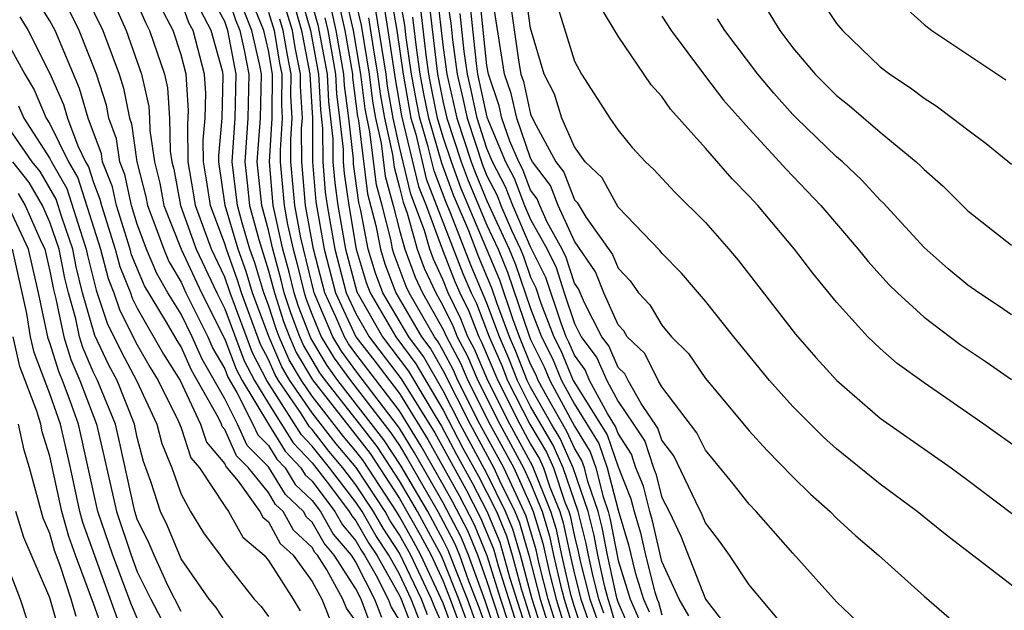
# Model space of a CAD drawing. Units: inches. Extents: x 2589000 to 2592000, y 1491000 to 1494000.
# Drawn here: x 2589338 to 2589383, y 1491024 to 1491051 of the extents above; entities that cross this region are included whole.
import ezdxf

# ---------------------------------------------------------------- set-up
doc = ezdxf.new("R2010")
doc.units = ezdxf.units.IN
doc.header["$MEASUREMENT"] = 0
doc.layers.add('LD25891491_2ft', color=240, linetype='Continuous')

msp = doc.modelspace()

# ---------------------------------------------------------------- linework, layer by layer
at = {"layer": 'LD25891491_2ft'}
for points, elevation in [([(2589346.976, 1491053.025), (2589347.493, 1491051.493), (2589347.696, 1491051), (2589347.896, 1491050.104), (2589348.103, 1491049), (2589348.064, 1491047), (2589347.916, 1491045), (2589348.034, 1491044.034), (2589348.136, 1491043), (2589348.558, 1491041.442), (2589349, 1491040.017), (2589349.271, 1491039), (2589349.697, 1491037.697), (2589349.963, 1491037), (2589350.277, 1491036.277), (2589351.022, 1491035.021), (2589353, 1491032.502), (2589353.649, 1491031.649), (2589355, 1491029.595), (2589355.94, 1491027.94), (2589356.44, 1491027), (2589357, 1491025.812), (2589357.324, 1491025), (2589358.307, 1491022.307)], 11452), ([(2589340.635, 1491052.635), (2589341.421, 1491051), (2589342.163, 1491049), (2589342.367, 1491048.367), (2589342.636, 1491047), (2589342.734, 1491046.734), (2589342.985, 1491045), (2589343.389, 1491043.389), (2589343.461, 1491043), (2589343.758, 1491042.242), (2589344.208, 1491041), (2589344.444, 1491040.444), (2589345, 1491039.49), (2589345.228, 1491039), (2589346.221, 1491037), (2589346.462, 1491036.462), (2589347, 1491035.524), (2589347.145, 1491035.145), (2589347.556, 1491034.444), (2589348.294, 1491033), (2589348.513, 1491032.513), (2589349, 1491032.023), (2589349.392, 1491031.392), (2589349.764, 1491031), (2589350.231, 1491030.231), (2589351, 1491029.509), (2589351.383, 1491029), (2589351.97, 1491027.97), (2589352.784, 1491027), (2589353, 1491026.664), (2589353.86, 1491025), (2589354.172, 1491024.172)], 11466), ([(2589342.766, 1491052.766), (2589343.368, 1491051.368), (2589343.561, 1491051), (2589344.24, 1491049), (2589344.377, 1491048.377), (2589344.478, 1491047), (2589344.511, 1491045.489), (2589344.583, 1491045), (2589344.667, 1491044.667), (2589344.977, 1491043), (2589345.7, 1491041), (2589346.637, 1491039), (2589347, 1491038.278), (2589347.893, 1491035.893), (2589348.363, 1491035), (2589349, 1491033.944), (2589350.137, 1491032.137), (2589351, 1491031.227), (2589351.792, 1491030.208), (2589352.701, 1491029), (2589352.81, 1491028.81), (2589353, 1491028.583), (2589353.575, 1491027.575), (2589353.954, 1491027), (2589355, 1491025.164), (2589355.077, 1491025), (2589355.613, 1491023.613)], 11462), ([(2589350.818, 1491052.818), (2589351.268, 1491051.268), (2589351.681, 1491049), (2589351.745, 1491047.745), (2589351.949, 1491046.051), (2589351.951, 1491045), (2589352.033, 1491044.033), (2589352.181, 1491043), (2589352.527, 1491041), (2589353.049, 1491039.049), (2589354.219, 1491037), (2589355.415, 1491035.415), (2589356.625, 1491033.375), (2589356.913, 1491032.913), (2589357.608, 1491031.608), (2589358.321, 1491030.321), (2589359, 1491029.021), (2589359.595, 1491027.595), (2589360.053, 1491025.947), (2589360.991, 1491023)], 11436), ([(2589352.87, 1491052.87), (2589353.241, 1491051.241), (2589353.612, 1491049), (2589353.764, 1491047.764), (2589353.901, 1491047), (2589354.154, 1491045.846), (2589354.344, 1491044.344), (2589354.716, 1491043), (2589355, 1491041.878), (2589355.246, 1491041), (2589355.714, 1491039.714), (2589356.047, 1491039), (2589357, 1491037.329), (2589357.15, 1491037), (2589357.792, 1491035.792), (2589358.13, 1491035), (2589359.133, 1491033), (2589360.225, 1491031), (2589361, 1491029.292), (2589361.119, 1491029), (2589361.559, 1491027.559), (2589361.878, 1491026.122), (2589362.165, 1491025), (2589362.778, 1491023)], 11426), ([(2589354.605, 1491052.605), (2589354.87, 1491051), (2589355.159, 1491049), (2589355.434, 1491047.434), (2589355.524, 1491047), (2589355.741, 1491046.259), (2589356.223, 1491044.223), (2589357.896, 1491039.896), (2589358.279, 1491039), (2589358.516, 1491038.516), (2589359.107, 1491037), (2589359.675, 1491035.676), (2589359.944, 1491035), (2589360.963, 1491033), (2589361.719, 1491031.719), (2589362.039, 1491031), (2589362.566, 1491029.434), (2589362.742, 1491029), (2589362.802, 1491028.802), (2589363, 1491027.855), (2589363.174, 1491027.175), (2589363.266, 1491026.734), (2589363.708, 1491025), (2589364.043, 1491024.043)], 11418), ([(2589364.352, 1491024.352), (2589364.125, 1491025), (2589363.825, 1491026.175), (2589363.642, 1491027), (2589363.542, 1491027.542), (2589363.168, 1491029), (2589362.492, 1491031), (2589362.033, 1491032.033), (2589361, 1491033.812), (2589360.394, 1491035), (2589359.997, 1491035.997), (2589359.567, 1491037), (2589359, 1491038.533), (2589358.263, 1491040.263), (2589357.337, 1491042.663), (2589357.136, 1491043.136), (2589356.578, 1491044.578), (2589356.316, 1491045.684), (2589355.929, 1491047), (2589355.771, 1491047.771), (2589355.555, 1491049), (2589355.311, 1491050.689), (2589355.245, 1491051.245), (2589354.945, 1491052.946)], 11416), ([(2589356.704, 1491052.704), (2589357, 1491050.231), (2589357.165, 1491049), (2589357.628, 1491047), (2589358.284, 1491045), (2589358.476, 1491044.476), (2589359, 1491043.208), (2589360.019, 1491041), (2589360.308, 1491040.308), (2589361, 1491038.29), (2589361.498, 1491037), (2589361.998, 1491035.997), (2589362.413, 1491035), (2589363, 1491033.907), (2589364.115, 1491032.116), (2589364.496, 1491031), (2589365, 1491029.071), (2589365.481, 1491027.481), (2589365.789, 1491026.211), (2589366.171, 1491025), (2589366.422, 1491024.422)], 11408), ([(2589357.095, 1491053), (2589357.343, 1491051.342), (2589357.423, 1491050.577), (2589357.634, 1491049), (2589357.896, 1491047.896), (2589358.088, 1491047), (2589358.81, 1491044.81), (2589359, 1491044.352), (2589359.463, 1491043.464), (2589359.64, 1491043), (2589360.127, 1491041.873), (2589360.531, 1491041), (2589360.67, 1491040.67), (2589361, 1491039.719), (2589361.238, 1491039.238), (2589361.471, 1491038.529), (2589362.061, 1491037), (2589362.374, 1491036.373), (2589362.945, 1491035), (2589364.503, 1491032.503), (2589365, 1491031.046), (2589365.588, 1491029.589), (2589365.738, 1491029), (2589366.029, 1491028.029), (2589366.258, 1491027), (2589366.689, 1491025.312), (2589366.787, 1491025), (2589366.851, 1491024.851), (2589367, 1491024.285)], 11406), ([(2589373, 1491023.267), (2589371, 1491025.645), (2589370.093, 1491027), (2589369.641, 1491027.641), (2589369, 1491028.482), (2589368.855, 1491028.854), (2589368.553, 1491029.447), (2589367.547, 1491031.547), (2589367, 1491032.27), (2589366.821, 1491032.822), (2589366.055, 1491033.945), (2589365.457, 1491035), (2589365.306, 1491035.305), (2589365, 1491035.596), (2589364.576, 1491036.575), (2589364.262, 1491037), (2589363.458, 1491038.543), (2589363.182, 1491039.182), (2589363, 1491039.448), (2589362.628, 1491040.628), (2589362.444, 1491041), (2589361.759, 1491042.241), (2589361.414, 1491043), (2589361.3, 1491043.3), (2589361, 1491043.697), (2589360.64, 1491044.64), (2589360.452, 1491045), (2589360.052, 1491045.948), (2589359.688, 1491047), (2589359.562, 1491047.562), (2589359.066, 1491049), (2589359, 1491049.401), (2589358.659, 1491052.659)], 11400), ([(2589375.959, 1491023.959), (2589375, 1491024.869), (2589373, 1491027.097), (2589371.322, 1491029), (2589371, 1491029.339), (2589370.271, 1491030.271), (2589369.372, 1491031.371), (2589369, 1491031.803), (2589368.607, 1491032.607), (2589367, 1491034.709), (2589366.835, 1491035), (2589366.227, 1491036.227), (2589365.415, 1491037), (2589365.262, 1491037.261), (2589365, 1491037.541), (2589364.35, 1491039), (2589363.967, 1491039.967), (2589363, 1491041.366), (2589362.257, 1491043), (2589361.91, 1491043.91), (2589361.088, 1491045), (2589361, 1491045.161), (2589360.364, 1491047), (2589360.115, 1491048.115), (2589359.809, 1491049), (2589359.173, 1491053)], 11398), ([(2589383.838, 1491025), (2589379.966, 1491027.966), (2589378.687, 1491029), (2589377, 1491030.25), (2589375, 1491031.863), (2589374.402, 1491032.402), (2589373, 1491033.806), (2589371.929, 1491035), (2589370.292, 1491037), (2589369, 1491038.621), (2589367.906, 1491039.906), (2589367, 1491040.82), (2589366.927, 1491040.927), (2589365, 1491042.923), (2589364.271, 1491044.27), (2589363.502, 1491045), (2589363, 1491045.677), (2589362.432, 1491047), (2589362.09, 1491048.09), (2589361.62, 1491049), (2589361, 1491051.111), (2589360.73, 1491053)], 11394), ([(2589353, 1491023.981), (2589352.575, 1491024.575), (2589352.406, 1491025), (2589351.668, 1491026.332), (2589351.239, 1491027), (2589351.13, 1491027.13), (2589351, 1491027.358), (2589350.145, 1491028.145), (2589349.678, 1491029), (2589349.328, 1491029.328), (2589349, 1491029.868), (2589348.083, 1491031), (2589347.543, 1491031.543), (2589347, 1491032.747), (2589346.884, 1491032.884), (2589346.846, 1491033), (2589346.712, 1491033.288), (2589345.475, 1491035.474), (2589345, 1491036.532), (2589344.82, 1491036.82), (2589344.338, 1491037.662), (2589343.33, 1491039.33), (2589342.742, 1491040.742), (2589342.674, 1491041), (2589342.044, 1491043), (2589341.859, 1491043.859), (2589341.414, 1491045), (2589341.361, 1491045.362), (2589340.756, 1491047), (2589340.354, 1491048.354), (2589339.238, 1491051), (2589339, 1491051.445), (2589338.405, 1491052.405)], 11470), ([(2589356.278, 1491024.278), (2589355.999, 1491025), (2589355, 1491027.097), (2589354.244, 1491028.244), (2589353.812, 1491029), (2589353, 1491030.228), (2589352.405, 1491031), (2589351.77, 1491031.769), (2589351, 1491032.758), (2589350.882, 1491032.882), (2589350.473, 1491033.527), (2589349.463, 1491035), (2589349.291, 1491035.291), (2589349, 1491035.96), (2589348.641, 1491036.641), (2589347.764, 1491039), (2589347.587, 1491039.587), (2589347.075, 1491041), (2589347, 1491041.253), (2589346.345, 1491043), (2589346.173, 1491044.173), (2589346.031, 1491045), (2589346.015, 1491045.985), (2589346.104, 1491047), (2589346.139, 1491048.139), (2589346.081, 1491049), (2589345.551, 1491051), (2589345.359, 1491051.359), (2589345, 1491052.35)], 11458), ([(2589358.023, 1491022.023), (2589357, 1491024.818), (2589355.978, 1491027), (2589355.638, 1491027.638), (2589355, 1491028.779), (2589354.862, 1491029), (2589353.329, 1491031.329), (2589353, 1491031.761), (2589352.44, 1491032.44), (2589351, 1491034.286), (2589350.51, 1491035), (2589349.948, 1491035.948), (2589349.491, 1491037), (2589349.356, 1491037.355), (2589349, 1491038.443), (2589348.793, 1491039), (2589348.377, 1491040.377), (2589348.151, 1491041), (2589347.795, 1491042.205), (2589347.58, 1491043), (2589347.348, 1491045), (2589347.486, 1491047), (2589347.528, 1491049), (2589347.146, 1491051), (2589347, 1491051.414), (2589346.446, 1491052.446)], 11454), ([(2589358.876, 1491022.876), (2589358.106, 1491025), (2589357.513, 1491026.487), (2589357.233, 1491027.233), (2589357, 1491027.685), (2589356.288, 1491029), (2589355.079, 1491031.079), (2589354.289, 1491032.289), (2589352.179, 1491035), (2589351.681, 1491035.681), (2589350.934, 1491036.934), (2589350.38, 1491038.38), (2589350.178, 1491039), (2589349.952, 1491039.952), (2589349.664, 1491041), (2589349.222, 1491043), (2589349.046, 1491045), (2589349.175, 1491047), (2589349.165, 1491047.165), (2589349.188, 1491049), (2589349, 1491050.089), (2589348.797, 1491051), (2589348.272, 1491052.272)], 11448), ([(2589350.172, 1491052.172), (2589350.515, 1491051), (2589350.898, 1491049), (2589351.012, 1491046.988), (2589351.016, 1491045), (2589351.17, 1491043.17), (2589351.554, 1491041), (2589352.074, 1491039), (2589353.002, 1491037), (2589353.877, 1491035.877), (2589355, 1491034.396), (2589356.302, 1491032.302), (2589357.732, 1491029.732), (2589358.416, 1491028.416), (2589359, 1491026.992), (2589359.622, 1491025), (2589360.275, 1491023)], 11440), ([(2589350.495, 1491052.495), (2589350.932, 1491051), (2589351.295, 1491049), (2589351.377, 1491047.377), (2589351.481, 1491046.519), (2589351.484, 1491045), (2589351.602, 1491043.602), (2589351.688, 1491043), (2589352.041, 1491041), (2589352.565, 1491039), (2589353, 1491038.062), (2589353.61, 1491037), (2589355.078, 1491035.078), (2589356.608, 1491032.608), (2589358.027, 1491030.027), (2589358.712, 1491028.712), (2589359.296, 1491027.297), (2589359.525, 1491026.475), (2589360.633, 1491023)], 11438), ([(2589352.229, 1491052.229), (2589352.496, 1491051), (2589352.841, 1491049), (2589352.849, 1491048.849), (2589353.077, 1491047.077), (2589353.116, 1491046.884), (2589353.54, 1491043.54), (2589353.922, 1491042.078), (2589354.128, 1491041), (2589354.33, 1491040.33), (2589354.831, 1491039), (2589356.007, 1491037), (2589356.428, 1491036.428), (2589357, 1491035.434), (2589358.228, 1491033), (2589359.316, 1491031), (2589359.579, 1491030.421), (2589360.278, 1491029), (2589360.49, 1491028.49), (2589360.923, 1491027), (2589361.439, 1491025), (2589362.063, 1491023)], 11430), ([(2589362.42, 1491023), (2589361.802, 1491025), (2589361.39, 1491026.61), (2589361.249, 1491027.248), (2589360.789, 1491028.789), (2589359.77, 1491031), (2589358.68, 1491033), (2589357.672, 1491035), (2589357.471, 1491035.471), (2589357, 1491036.359), (2589356.766, 1491036.766), (2589356.593, 1491037), (2589355.436, 1491039), (2589355.297, 1491039.297), (2589354.757, 1491040.758), (2589354.684, 1491041), (2589354.61, 1491041.39), (2589354.202, 1491043), (2589353.942, 1491043.942), (2589353.635, 1491046.364), (2589353.421, 1491047.421), (2589353.227, 1491049), (2589352.886, 1491051), (2589352.549, 1491052.55)], 11428), ([(2589354.264, 1491052.264), (2589354.472, 1491051), (2589354.794, 1491048.794), (2589355.097, 1491047.097), (2589355.868, 1491043.868), (2589356.212, 1491043), (2589356.964, 1491040.964), (2589357.529, 1491039.529), (2589357.755, 1491039), (2589358.164, 1491038.164), (2589358.624, 1491037), (2589358.754, 1491036.754), (2589359.495, 1491035), (2589360.506, 1491033), (2589361, 1491032.09), (2589361.405, 1491031.406), (2589361.586, 1491031), (2589361.883, 1491030.117), (2589362.336, 1491029), (2589362.492, 1491028.491), (2589362.803, 1491027), (2589363, 1491026.142), (2589363.292, 1491025), (2589363.734, 1491023.734)], 11420), ([(2589356.339, 1491052.339), (2589356.743, 1491049), (2589357, 1491047.717), (2589357.167, 1491047), (2589357.827, 1491045), (2589358.141, 1491044.141), (2589359, 1491042.095), (2589359.507, 1491041), (2589359.947, 1491039.948), (2589360.915, 1491037.085), (2589361, 1491036.868), (2589361.622, 1491035.621), (2589361.88, 1491035), (2589363, 1491032.914), (2589363.728, 1491031.728), (2589363.976, 1491031), (2589364.321, 1491029.678), (2589364.554, 1491029), (2589364.645, 1491028.645), (2589365, 1491026.761), (2589365.555, 1491025), (2589365.992, 1491023.992)], 11410), ([(2589358.22, 1491052.22), (2589358.507, 1491049.493), (2589358.573, 1491049), (2589359, 1491047.039), (2589359.856, 1491045), (2589360.248, 1491044.248), (2589360.724, 1491043), (2589361, 1491042.361), (2589361.751, 1491041), (2589362.165, 1491040.165), (2589362.532, 1491039), (2589363, 1491037.605), (2589363.315, 1491037), (2589364.032, 1491036.032), (2589364.479, 1491035), (2589365, 1491034.035), (2589365.712, 1491033), (2589366.22, 1491032.22), (2589366.615, 1491031), (2589366.725, 1491030.725), (2589367, 1491029.643), (2589367.333, 1491029), (2589367.875, 1491027.875), (2589369, 1491024.994), (2589369.866, 1491023.866)], 11402), ([(2589362.201, 1491052.2), (2589363, 1491049.593), (2589363.326, 1491049), (2589364.616, 1491047), (2589365, 1491046.444), (2589365.653, 1491045.653), (2589366.254, 1491045), (2589366.641, 1491044.641), (2589367.603, 1491043.603), (2589369, 1491042.217), (2589370.076, 1491041), (2589370.501, 1491040.501), (2589373.118, 1491037.118), (2589374.05, 1491036.051), (2589375.007, 1491035), (2589377, 1491033.275), (2589380.239, 1491031), (2589381, 1491030.442), (2589385, 1491027.421)], 11392), ([(2589387, 1491029.246), (2589381.734, 1491033), (2589379, 1491034.884), (2589377.775, 1491035.775), (2589377, 1491036.454), (2589376.713, 1491036.713), (2589376.434, 1491037), (2589375, 1491038.572), (2589373.907, 1491039.906), (2589373.08, 1491041), (2589371.395, 1491043), (2589371, 1491043.433), (2589370.223, 1491044.223), (2589369, 1491045.624), (2589367.405, 1491047.405), (2589367, 1491047.978), (2589366.52, 1491048.52), (2589365, 1491050.747), (2589364.156, 1491052.156)], 11390), ([(2589374.328, 1491052.328), (2589375, 1491051.322), (2589375.265, 1491051), (2589377, 1491049.334), (2589377.439, 1491049), (2589378.383, 1491048.383), (2589379, 1491047.906), (2589379.557, 1491047.557), (2589380.307, 1491047), (2589381, 1491046.454), (2589381.84, 1491045.84), (2589383, 1491044.887)], 11382), ([(2589353.72, 1491023.72), (2589353.238, 1491025), (2589353, 1491025.46), (2589352.012, 1491027), (2589351.55, 1491027.55), (2589351, 1491028.515), (2589350.748, 1491028.748), (2589350.61, 1491029), (2589349.78, 1491029.78), (2589349, 1491031.051), (2589348.028, 1491032.028), (2589347.59, 1491033), (2589347, 1491034.155), (2589345.968, 1491035.968), (2589345.505, 1491037), (2589345, 1491038.022), (2589344.404, 1491039), (2589343.887, 1491039.887), (2589343.415, 1491041), (2589343, 1491042.144), (2589342.731, 1491043), (2589342.424, 1491044.424), (2589342.199, 1491045), (2589342.048, 1491046.048), (2589341.699, 1491047), (2589341.584, 1491047.584), (2589341.128, 1491049), (2589340.335, 1491051), (2589339.898, 1491051.898)], 11468), ([(2589342.028, 1491052.028), (2589342.49, 1491051), (2589343, 1491049.572), (2589343.199, 1491049), (2589343.523, 1491047.523), (2589343.561, 1491047), (2589343.574, 1491046.426), (2589343.784, 1491045), (2589344.028, 1491044.028), (2589344.219, 1491043), (2589345.002, 1491041), (2589345.933, 1491039), (2589347, 1491036.879), (2589347.519, 1491035.519), (2589347.792, 1491035), (2589348.998, 1491032.998), (2589349.764, 1491031.764), (2589350.49, 1491031), (2589350.683, 1491030.683), (2589351, 1491030.385), (2589352.042, 1491029), (2589352.39, 1491028.39), (2589353, 1491027.663), (2589353.241, 1491027.241), (2589353.4, 1491027), (2589353.928, 1491026.072), (2589354.482, 1491025), (2589354.624, 1491024.624), (2589355, 1491024.007)], 11464), ([(2589355.945, 1491023.945), (2589355.538, 1491025), (2589355, 1491026.138), (2589354.509, 1491027), (2589353.909, 1491027.909), (2589353.287, 1491029), (2589353, 1491029.434), (2589351.794, 1491031), (2589351, 1491031.992), (2589350.509, 1491032.51), (2589348.934, 1491035), (2589348.267, 1491036.267), (2589347.25, 1491039), (2589347, 1491039.72), (2589346.399, 1491041), (2589345.662, 1491043), (2589345.577, 1491043.577), (2589345.334, 1491045), (2589345.305, 1491046.695), (2589345.342, 1491047.343), (2589345.23, 1491049), (2589345, 1491049.884), (2589344.634, 1491051), (2589344.072, 1491052.072)], 11460), ([(2589357, 1491023.763), (2589356.61, 1491024.61), (2589356.46, 1491025), (2589355.515, 1491027), (2589355, 1491027.938), (2589354.578, 1491028.578), (2589354.337, 1491029), (2589353.009, 1491031.009), (2589352.105, 1491032.105), (2589351, 1491033.522), (2589349.987, 1491035), (2589349.62, 1491035.62), (2589349.014, 1491037.014), (2589348.279, 1491039), (2589347.982, 1491039.982), (2589347.613, 1491041), (2589347.023, 1491043), (2589346.73, 1491045), (2589346.725, 1491045.275), (2589346.877, 1491047), (2589346.936, 1491048.936), (2589346.907, 1491049.093), (2589346.386, 1491051), (2589345.902, 1491051.903)], 11456), ([(2589358.591, 1491022.592), (2589357.714, 1491025), (2589357, 1491026.793), (2589356.902, 1491027), (2589356.241, 1491028.241), (2589355.817, 1491029), (2589355, 1491030.402), (2589353.969, 1491031.969), (2589353.184, 1491033), (2589351.608, 1491035), (2589351.351, 1491035.351), (2589350.606, 1491036.606), (2589350.434, 1491037), (2589350.039, 1491038.039), (2589349.725, 1491039), (2589349.586, 1491039.586), (2589349.197, 1491041), (2589349, 1491041.867), (2589348.693, 1491043), (2589348.484, 1491045), (2589348.643, 1491047), (2589348.678, 1491049), (2589348.604, 1491049.396), (2589348.247, 1491051), (2589347.883, 1491051.883)], 11450), ([(2589349, 1491051.843), (2589349.264, 1491051), (2589349.514, 1491049.514), (2589349.616, 1491049), (2589349.598, 1491047.598), (2589349.634, 1491047), (2589349.537, 1491045.537), (2589349.538, 1491045), (2589349.715, 1491043), (2589349.876, 1491042.124), (2589350.131, 1491041), (2589350.318, 1491040.319), (2589350.631, 1491039), (2589350.722, 1491038.722), (2589351, 1491037.992), (2589351.421, 1491037), (2589352.011, 1491036.011), (2589352.75, 1491035), (2589354.609, 1491032.609), (2589355, 1491032.015), (2589355.385, 1491031.385), (2589356.758, 1491029), (2589357, 1491028.553), (2589357.529, 1491027.529), (2589357.746, 1491027), (2589358.163, 1491025.837), (2589358.632, 1491024.633), (2589359.202, 1491023)], 11446), ([(2589359.918, 1491023), (2589359, 1491025.828), (2589358.58, 1491027), (2589358.12, 1491028.12), (2589357.438, 1491029.437), (2589357, 1491030.222), (2589355.996, 1491031.996), (2589355, 1491033.611), (2589353, 1491036.22), (2589352.671, 1491036.671), (2589352.475, 1491037), (2589352.087, 1491037.913), (2589351.583, 1491039), (2589351.068, 1491041), (2589350.701, 1491043), (2589350.524, 1491045), (2589350.521, 1491046.521), (2589350.553, 1491047), (2589350.464, 1491048.464), (2589350.471, 1491049), (2589350.228, 1491050.228), (2589350.098, 1491051), (2589349.85, 1491051.849)], 11442), ([(2589361.706, 1491023), (2589361.076, 1491025), (2589360.538, 1491027), (2589360.192, 1491028.192), (2589359.856, 1491029), (2589359, 1491030.739), (2589357.776, 1491033), (2589357, 1491034.528), (2589356.09, 1491036.091), (2589355.421, 1491037), (2589354.243, 1491039), (2589353.903, 1491039.903), (2589353.572, 1491041), (2589353.234, 1491042.765), (2589353.137, 1491043.137), (2589352.896, 1491044.896), (2589352.887, 1491045.113), (2589352.677, 1491047), (2589352.481, 1491048.481), (2589352.454, 1491049), (2589352.106, 1491051), (2589351.909, 1491051.909)], 11432), ([(2589363.425, 1491023.426), (2589363, 1491024.641), (2589362.853, 1491025.147), (2589362.427, 1491027), (2589362.181, 1491028.181), (2589361.93, 1491029), (2589361.092, 1491031.092), (2589360.048, 1491033), (2589359.045, 1491035), (2589358.433, 1491036.433), (2589358.132, 1491037), (2589357.812, 1491037.812), (2589357.232, 1491039), (2589357, 1491039.579), (2589356.547, 1491040.547), (2589356.382, 1491041), (2589356.142, 1491041.858), (2589355.513, 1491043.513), (2589355, 1491045.685), (2589354.712, 1491047), (2589354.451, 1491048.451), (2589354.383, 1491049), (2589353.923, 1491051.923)], 11422), ([(2589365.563, 1491023.563), (2589365, 1491024.86), (2589364.945, 1491025.055), (2589364.512, 1491027), (2589364.278, 1491028.278), (2589364.092, 1491029), (2589363.618, 1491030.382), (2589363.457, 1491031), (2589363.34, 1491031.34), (2589363, 1491031.895), (2589362.66, 1491032.66), (2589361.752, 1491034.248), (2589361.348, 1491035), (2589361.246, 1491035.245), (2589361, 1491035.738), (2589360.486, 1491037), (2589360.185, 1491037.815), (2589359.586, 1491039.586), (2589357.806, 1491043.806), (2589357.371, 1491045), (2589357, 1491046.12), (2589356.741, 1491047), (2589356.444, 1491048.445), (2589356.347, 1491049), (2589356.236, 1491049.763), (2589355.975, 1491051.975)], 11412), ([(2589368.236, 1491024.237), (2589367.79, 1491025), (2589367, 1491026.719), (2589366.577, 1491028.577), (2589366.451, 1491029), (2589366.157, 1491030.157), (2589365.82, 1491031), (2589365.619, 1491031.619), (2589365, 1491032.569), (2589364.89, 1491032.89), (2589364.521, 1491033.479), (2589363.699, 1491035), (2589363.488, 1491035.488), (2589363, 1491036.148), (2589362.75, 1491036.749), (2589362.625, 1491037), (2589362.389, 1491037.611), (2589361.701, 1491039.701), (2589361, 1491041.106), (2589360.182, 1491043), (2589359.856, 1491043.856), (2589359.259, 1491045), (2589359, 1491045.613), (2589358.548, 1491047), (2589358.275, 1491048.276), (2589358.103, 1491049), (2589357.965, 1491050.035), (2589357.781, 1491051.781)], 11404), ([(2589360.099, 1491052.099), (2589360.463, 1491049.536), (2589360.552, 1491049), (2589360.667, 1491048.667), (2589361, 1491047.178), (2589361.14, 1491046.86), (2589362.159, 1491045), (2589362.521, 1491044.521), (2589363, 1491043.261), (2589363.134, 1491043.134), (2589363.543, 1491042.457), (2589364.752, 1491040.752), (2589365, 1491040.126), (2589365.558, 1491039.558), (2589365.941, 1491039), (2589366.454, 1491038.453), (2589367, 1491037.521), (2589367.452, 1491037), (2589368.229, 1491036.229), (2589369, 1491035.081), (2589369.408, 1491034.592), (2589371, 1491032.697), (2589371.809, 1491031.809), (2589373, 1491030.59), (2589373.803, 1491029.803), (2589374.707, 1491029), (2589375, 1491028.701), (2589375.884, 1491027.884), (2589376.911, 1491027), (2589379, 1491025.131), (2589380.147, 1491024.148)], 11396), ([(2589367, 1491051.663), (2589367.429, 1491051), (2589368.955, 1491048.955), (2589369.823, 1491047.823), (2589371, 1491046.503), (2589372.394, 1491045), (2589372.676, 1491044.676), (2589374.274, 1491043), (2589375.992, 1491041), (2589376.44, 1491040.44), (2589377.389, 1491039.388), (2589377.783, 1491039), (2589379, 1491037.889), (2589380.649, 1491036.649), (2589381.848, 1491035.848), (2589383, 1491035.045)], 11388), ([(2589371.866, 1491051.866), (2589372.401, 1491051), (2589373, 1491050.211), (2589374.022, 1491049), (2589375, 1491048.023), (2589375.57, 1491047.57), (2589377, 1491046.347), (2589378.641, 1491045), (2589378.83, 1491044.83), (2589379, 1491044.645), (2589379.876, 1491043.877), (2589381, 1491042.759), (2589383, 1491041.18)], 11384), ([(2589378.099, 1491052.098), (2589379, 1491051.281), (2589379.359, 1491051), (2589382.741, 1491048.741)], 11380), ([(2589337.621, 1491051.621), (2589338.006, 1491051), (2589339, 1491049.03), (2589339.617, 1491047.617), (2589339.801, 1491047), (2589340.278, 1491045.722), (2589340.631, 1491045), (2589340.766, 1491044.766), (2589341, 1491044.046), (2589341.293, 1491043.293), (2589341.357, 1491043), (2589341.992, 1491041), (2589342.202, 1491040.202), (2589342.691, 1491039), (2589342.767, 1491038.767), (2589343, 1491038.311), (2589344.206, 1491036.206), (2589344.961, 1491035), (2589345.895, 1491033), (2589346.169, 1491032.169), (2589347, 1491031.186), (2589347.058, 1491031.058), (2589347.609, 1491030.39), (2589348.609, 1491029), (2589348.748, 1491028.748), (2589349, 1491028.535), (2589349.543, 1491027.543), (2589350.132, 1491027), (2589351, 1491025.802), (2589351.445, 1491025), (2589351.888, 1491023.888)], 11472), ([(2589359.56, 1491023), (2589358.918, 1491024.918), (2589358.163, 1491027), (2589357.825, 1491027.824), (2589357, 1491029.399), (2589355.691, 1491031.69), (2589355, 1491032.821), (2589353, 1491035.439), (2589352.341, 1491036.341), (2589351.948, 1491037), (2589351.091, 1491039), (2589350.48, 1491041.52), (2589350.208, 1491043), (2589350.031, 1491045), (2589350.029, 1491046.029), (2589350.093, 1491047), (2589350.031, 1491048.031), (2589350.043, 1491049), (2589349.871, 1491049.871), (2589349.681, 1491051), (2589349.527, 1491051.527)], 11444), ([(2589351.588, 1491051.589), (2589351.716, 1491051), (2589352.067, 1491049), (2589352.113, 1491048.113), (2589352.26, 1491047), (2589352.418, 1491045.582), (2589352.419, 1491045), (2589352.464, 1491044.465), (2589352.675, 1491043), (2589353.015, 1491041), (2589353.476, 1491039.476), (2589353.655, 1491039), (2589354.829, 1491037), (2589355.753, 1491035.753), (2589357, 1491033.637), (2589357.903, 1491031.904), (2589358.616, 1491030.616), (2589359, 1491029.88), (2589359.433, 1491029), (2589359.893, 1491027.893), (2589360.153, 1491027), (2589360.582, 1491025.418), (2589360.712, 1491025), (2589361.349, 1491023)], 11434), ([(2589353.582, 1491051.582), (2589353.793, 1491050.207), (2589353.998, 1491049), (2589354.107, 1491048.107), (2589354.307, 1491047), (2589354.673, 1491045.327), (2589354.747, 1491044.747), (2589355, 1491043.83), (2589355.159, 1491043.158), (2589355.353, 1491042.647), (2589355.814, 1491041), (2589356.13, 1491040.131), (2589356.659, 1491039), (2589357, 1491038.402), (2589357.46, 1491037.46), (2589357.642, 1491037), (2589358.113, 1491036.113), (2589358.588, 1491035), (2589359.591, 1491033), (2589360.679, 1491031), (2589361, 1491030.292), (2589361.524, 1491029), (2589361.87, 1491027.87), (2589362.051, 1491027), (2589362.365, 1491025.635), (2589362.528, 1491025), (2589363, 1491023.45)], 11424), ([(2589365, 1491023.44), (2589364.661, 1491024.661), (2589364.542, 1491025), (2589364.385, 1491025.615), (2589364.077, 1491027), (2589363.91, 1491027.91), (2589363.63, 1491029), (2589362.945, 1491031), (2589362.346, 1491032.346), (2589361.959, 1491033), (2589361, 1491034.694), (2589360.844, 1491035), (2589360.319, 1491036.319), (2589360.027, 1491037), (2589359.455, 1491038.545), (2589359.225, 1491039.225), (2589358.63, 1491040.63), (2589358.165, 1491041.835), (2589357.471, 1491043.471), (2589356.933, 1491044.933), (2589356.336, 1491047), (2589356.108, 1491048.108), (2589355.951, 1491049), (2589355.774, 1491050.226), (2589355.61, 1491051.61)], 11414), ([(2589383, 1491038.005), (2589382.414, 1491038.414), (2589381.502, 1491039), (2589381, 1491039.354), (2589380.104, 1491040.104), (2589379, 1491041.084), (2589377.128, 1491043.128), (2589377, 1491043.244), (2589376.158, 1491044.158), (2589375.268, 1491045), (2589375, 1491045.232), (2589373.166, 1491047), (2589373, 1491047.166), (2589372.13, 1491048.13), (2589371.399, 1491049), (2589369.893, 1491051), (2589369.544, 1491051.544)], 11386), ([(2589337, 1491050.559), (2589337.853, 1491049), (2589338.287, 1491048.287), (2589338.833, 1491047), (2589339, 1491046.741), (2589339.851, 1491045), (2589340.272, 1491044.272), (2589341.31, 1491041), (2589341.662, 1491039.662), (2589341.931, 1491039), (2589342.196, 1491038.196), (2589343, 1491036.621), (2589343.592, 1491035.592), (2589343.962, 1491035), (2589344.885, 1491033.115), (2589345, 1491032.831), (2589345.454, 1491031.454), (2589345.839, 1491031), (2589347, 1491029.241), (2589347.173, 1491029), (2589347.825, 1491027.825), (2589348.8, 1491027), (2589349, 1491026.756), (2589350.14, 1491025), (2589350.454, 1491024.454)], 11474), ([(2589337.565, 1491047.565), (2589337.805, 1491047), (2589339, 1491045.144), (2589339.07, 1491045), (2589339.778, 1491043.778), (2589340.485, 1491041.515), (2589340.663, 1491041), (2589340.717, 1491040.717), (2589341.122, 1491039.121), (2589341.625, 1491037.625), (2589342.284, 1491036.284), (2589342.967, 1491035), (2589343.889, 1491033), (2589344.118, 1491032.118), (2589344.573, 1491031), (2589345, 1491029.803), (2589345.435, 1491029), (2589346.032, 1491028.032), (2589346.796, 1491027), (2589347, 1491026.699), (2589348.353, 1491025), (2589348.661, 1491024.661), (2589349, 1491024.2)], 11476), ([(2589347, 1491024.007), (2589346.614, 1491024.615), (2589346.292, 1491025), (2589345, 1491026.843), (2589344.374, 1491028.374), (2589344.066, 1491029), (2589343.625, 1491030.376), (2589343.286, 1491031.286), (2589343, 1491032.383), (2589342.867, 1491033), (2589342.072, 1491035), (2589341.7, 1491035.7), (2589341.053, 1491037.053), (2589340.497, 1491039), (2589340.197, 1491040.197), (2589340.044, 1491041), (2589339.541, 1491042.459), (2589339.283, 1491043.283), (2589338.548, 1491044.547), (2589338.191, 1491045), (2589337, 1491046.721)], 11478), ([(2589345, 1491024.426), (2589344.418, 1491025.582), (2589343.766, 1491027), (2589343.546, 1491027.546), (2589343, 1491028.655), (2589342.884, 1491029), (2589342.192, 1491032.191), (2589342, 1491033), (2589341.178, 1491035), (2589341, 1491035.359), (2589340.503, 1491036.503), (2589340.35, 1491037), (2589340.18, 1491037.82), (2589339.848, 1491039), (2589339.678, 1491039.678), (2589339.425, 1491041), (2589339, 1491042.235), (2589338.664, 1491043), (2589338.05, 1491044.05), (2589337.302, 1491045)], 11480), ([(2589337.552, 1491043.552), (2589337.876, 1491043), (2589338.562, 1491041.439), (2589338.768, 1491041), (2589339, 1491039.99), (2589339.159, 1491039.159), (2589339.276, 1491038.724), (2589339.632, 1491037), (2589339.954, 1491035.954), (2589340.369, 1491035), (2589341.132, 1491033), (2589341.49, 1491031.49), (2589342.042, 1491029), (2589342.715, 1491027), (2589343, 1491026.249), (2589343.617, 1491025), (2589344.099, 1491024.099)], 11482), ([(2589343, 1491024.119), (2589342.728, 1491024.728), (2589341.879, 1491027), (2589341.2, 1491029), (2589340.304, 1491033), (2589339.931, 1491034.069), (2589339.582, 1491035), (2589339.405, 1491035.405), (2589339, 1491036.723), (2589338.923, 1491036.923), (2589338.484, 1491039), (2589338.025, 1491041), (2589337.055, 1491043.055)], 11484), ([(2589342.099, 1491024.098), (2589340.507, 1491028.508), (2589340.37, 1491029), (2589339.938, 1491031), (2589339.483, 1491033), (2589339, 1491034.384), (2589338.276, 1491036.276), (2589338.116, 1491037), (2589337.943, 1491038.057), (2589337.282, 1491041)], 11486), ([(2589341.469, 1491023.47), (2589341, 1491024.801), (2589340.168, 1491027), (2589339.862, 1491027.862), (2589339.544, 1491029), (2589339, 1491031.531), (2589338.654, 1491032.655), (2589338.579, 1491033), (2589338.404, 1491033.596), (2589337.628, 1491035.628), (2589337.326, 1491037)], 11488), ([(2589340.196, 1491024.196), (2589339.971, 1491025), (2589339.472, 1491026.528), (2589339.216, 1491027.216), (2589339, 1491027.99), (2589338.696, 1491028.697), (2589338.067, 1491031), (2589337.816, 1491031.816), (2589337.557, 1491033)], 11490), ([(2589339.454, 1491023.454), (2589339, 1491025.061), (2589337.807, 1491027.807), (2589337.444, 1491029)], 11492), ([(2589337, 1491026.663), (2589337.639, 1491025), (2589337.975, 1491023.975)], 11494)]:
    msp.add_lwpolyline(points, dxfattribs=dict(at, elevation=elevation))

doc.saveas('drawing.dxf')
